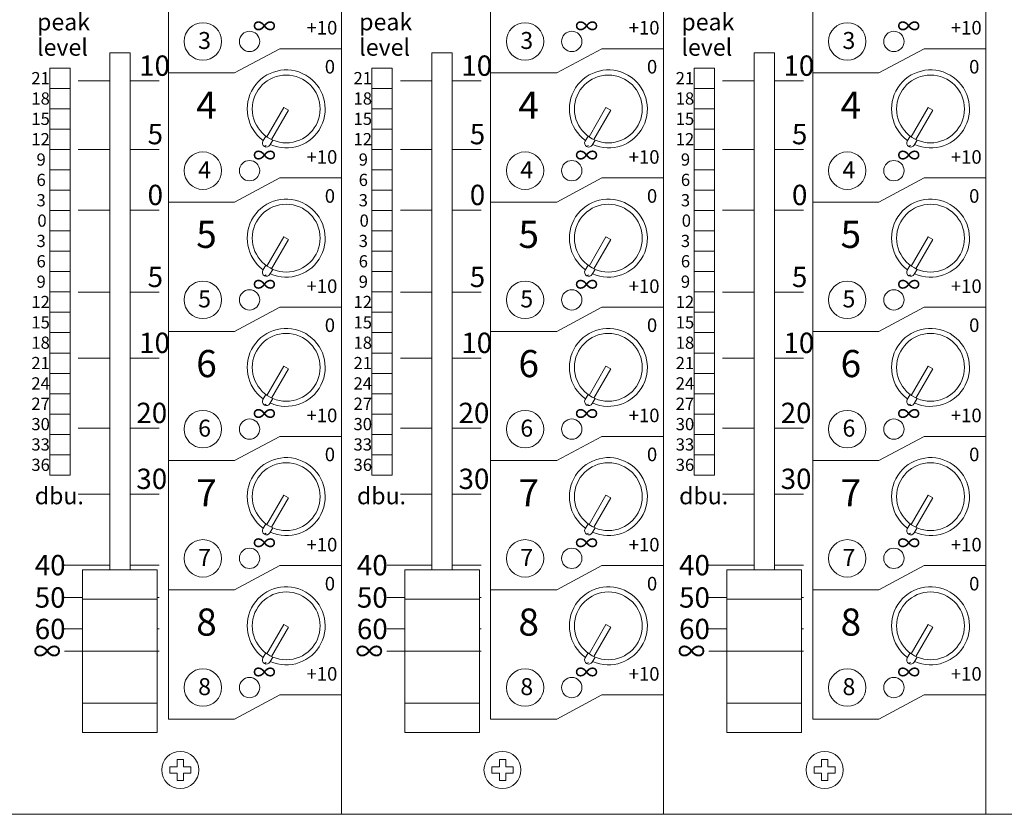
# Model space of a CAD drawing. Units: millimetres. Extents: x 2183 to 3605, y 1138 to 2048.
# Drawn here: x 2543 to 2688, y 1495 to 1612 of the extents above; entities that cross this region are included whole.
import ezdxf

# ---------------------------------------------------------------- set-up
doc = ezdxf.new("R2010")
doc.units = ezdxf.units.MM
doc.header["$LTSCALE"] = 25.4
doc.layers.add('SEIHIN', color=7, linetype='Continuous', lineweight=0)
doc.layers.add('TEXT', color=4, linetype='Continuous', lineweight=0)
doc.styles.get("Standard").update_dxf_attribs({"font": 'txt', "bigfont": 'BIGFONT.SHX'})

msp = doc.modelspace()

# ---------------------------------------------------------------- linework, layer by layer
at = {"layer": 'SEIHIN', "color": 7, "lineweight": 0}
for p, q in [((2590.53, 1672.35), (2590.53, 1494.55)), ((2638.03, 1672.35), (2638.03, 1494.55)), ((2685.53, 1672.35), (2685.53, 1494.55)), ((2565.03, 1660.99), (2565.03, 1508.59)), ((2612.53, 1660.99), (2612.53, 1508.59)), ((2660.03, 1660.99), (2660.03, 1508.59)), ((2574.78, 1603.84), (2581.43, 1607.41)), ((2581.43, 1607.41), (2590.53, 1607.41)), ((2622.28, 1603.84), (2628.93, 1607.41)), ((2628.93, 1607.41), (2638.03, 1607.41)), ((2669.78, 1603.84), (2676.43, 1607.41)), ((2676.43, 1607.41), (2685.53, 1607.41)), ((2556.38, 1530.59), (2556.38, 1606.79)), ((2556.38, 1606.79), (2559.38, 1606.79)), ((2559.38, 1530.59), (2559.38, 1606.79)), ((2603.88, 1530.59), (2603.88, 1606.79)), ((2603.88, 1606.79), (2606.88, 1606.79)), ((2606.88, 1530.59), (2606.88, 1606.79)), ((2651.38, 1606.79), (2654.38, 1606.79)), ((2651.38, 1530.59), (2651.38, 1606.79)), ((2654.38, 1530.59), (2654.38, 1606.79)), ((2547.53, 1604.55), (2547.53, 1544.55)), ((2547.53, 1604.55), (2550.53, 1604.55)), ((2550.53, 1604.55), (2550.53, 1544.55)), ((2595.03, 1604.55), (2595.03, 1544.55)), ((2595.03, 1604.55), (2598.03, 1604.55)), ((2598.03, 1604.55), (2598.03, 1544.55)), ((2642.53, 1604.55), (2645.53, 1604.55)), ((2642.53, 1604.55), (2642.53, 1544.55)), ((2645.53, 1604.55), (2645.53, 1544.55)), ((2565.03, 1603.84), (2574.78, 1603.84)), ((2612.53, 1603.84), (2622.28, 1603.84)), ((2660.03, 1603.84), (2669.78, 1603.84)), ((2547.53, 1601.55), (2550.53, 1601.55)), ((2551.72, 1602.65), (2556.38, 1602.65)), ((2559.38, 1602.65), (2563.66, 1602.65)), ((2595.03, 1601.55), (2598.03, 1601.55)), ((2599.22, 1602.65), (2603.88, 1602.65)), ((2606.88, 1602.65), (2611.16, 1602.65)), ((2642.53, 1601.55), (2645.53, 1601.55)), ((2646.72, 1602.65), (2651.38, 1602.65)), ((2654.38, 1602.65), (2658.66, 1602.65)), ((2547.53, 1598.55), (2550.53, 1598.55)), ((2579.55, 1594.41), (2582.04, 1598.73)), ((2580.24, 1594.01), (2582.74, 1598.33)), ((2582.04, 1598.73), (2582.74, 1598.33)), ((2595.03, 1598.55), (2598.03, 1598.55)), ((2627.05, 1594.41), (2629.54, 1598.73)), ((2627.74, 1594.01), (2630.24, 1598.33)), ((2629.54, 1598.73), (2630.24, 1598.33)), ((2642.53, 1598.55), (2645.53, 1598.55)), ((2674.55, 1594.41), (2677.04, 1598.73)), ((2675.24, 1594.01), (2677.74, 1598.33)), ((2677.04, 1598.73), (2677.74, 1598.33)), ((2547.53, 1595.55), (2550.53, 1595.55)), ((2595.03, 1595.55), (2598.03, 1595.55)), ((2642.53, 1595.55), (2645.53, 1595.55)), ((2578.97, 1593.8), (2579.39, 1594.53)), ((2626.47, 1593.8), (2626.89, 1594.53)), ((2673.97, 1593.8), (2674.39, 1594.53)), ((2547.53, 1592.55), (2550.53, 1592.55)), ((2551.72, 1592.56), (2556.38, 1592.56)), ((2559.38, 1592.56), (2563.66, 1592.56)), ((2579.18, 1592.98), (2579.44, 1593.14)), ((2580, 1593.2), (2580.43, 1593.93)), ((2595.03, 1592.55), (2598.03, 1592.55)), ((2599.22, 1592.56), (2603.88, 1592.56)), ((2606.88, 1592.56), (2611.16, 1592.56)), ((2626.68, 1592.98), (2626.95, 1593.14)), ((2627.5, 1593.2), (2627.93, 1593.93)), ((2642.53, 1592.55), (2645.53, 1592.55)), ((2646.72, 1592.56), (2651.38, 1592.56)), ((2654.38, 1592.56), (2658.66, 1592.56)), ((2674.18, 1592.98), (2674.45, 1593.14)), ((2675, 1593.2), (2675.43, 1593.93)), ((2547.53, 1589.55), (2550.53, 1589.55)), ((2574.78, 1584.79), (2581.43, 1588.36)), ((2581.43, 1588.36), (2590.53, 1588.36)), ((2595.03, 1589.55), (2598.03, 1589.55)), ((2622.28, 1584.79), (2628.93, 1588.36)), ((2628.93, 1588.36), (2638.03, 1588.36)), ((2642.53, 1589.55), (2645.53, 1589.55)), ((2669.78, 1584.79), (2676.43, 1588.36)), ((2676.43, 1588.36), (2685.53, 1588.36)), ((2547.53, 1586.55), (2550.53, 1586.55)), ((2595.03, 1586.55), (2598.03, 1586.55)), ((2642.53, 1586.55), (2645.53, 1586.55)), ((2565.03, 1584.79), (2574.78, 1584.79)), ((2612.53, 1584.79), (2622.28, 1584.79)), ((2660.03, 1584.79), (2669.78, 1584.79)), ((2547.53, 1583.55), (2550.53, 1583.55)), ((2551.72, 1583.59), (2556.38, 1583.59)), ((2559.38, 1583.59), (2563.66, 1583.59)), ((2595.03, 1583.55), (2598.03, 1583.55)), ((2599.22, 1583.59), (2603.88, 1583.59)), ((2606.88, 1583.59), (2611.16, 1583.59)), ((2642.53, 1583.55), (2645.53, 1583.55)), ((2646.72, 1583.59), (2651.38, 1583.59)), ((2654.38, 1583.59), (2658.66, 1583.59)), ((2547.53, 1580.55), (2550.53, 1580.55)), ((2579.55, 1575.36), (2582.04, 1579.68)), ((2582.04, 1579.68), (2582.74, 1579.28)), ((2595.03, 1580.55), (2598.03, 1580.55)), ((2627.05, 1575.36), (2629.54, 1579.68)), ((2629.54, 1579.68), (2630.24, 1579.28)), ((2642.53, 1580.55), (2645.53, 1580.55)), ((2674.55, 1575.36), (2677.04, 1579.68)), ((2677.04, 1579.68), (2677.74, 1579.28)), ((2580.24, 1574.96), (2582.74, 1579.28)), ((2627.74, 1574.96), (2630.24, 1579.28)), ((2675.24, 1574.96), (2677.74, 1579.28)), ((2547.53, 1577.55), (2550.53, 1577.55)), ((2595.03, 1577.55), (2598.03, 1577.55)), ((2642.53, 1577.55), (2645.53, 1577.55)), ((2578.97, 1574.75), (2579.39, 1575.48)), ((2626.47, 1574.75), (2626.89, 1575.48)), ((2673.97, 1574.75), (2674.39, 1575.48)), ((2547.53, 1574.55), (2550.53, 1574.55)), ((2579.18, 1573.93), (2579.44, 1574.08)), ((2580, 1574.15), (2580.43, 1574.88)), ((2595.03, 1574.55), (2598.03, 1574.55)), ((2626.68, 1573.93), (2626.95, 1574.08)), ((2627.5, 1574.15), (2627.93, 1574.88)), ((2642.53, 1574.55), (2645.53, 1574.55)), ((2674.18, 1573.93), (2674.45, 1574.08)), ((2675, 1574.15), (2675.43, 1574.88)), ((2547.53, 1571.55), (2550.53, 1571.55)), ((2551.72, 1571.51), (2556.38, 1571.51)), ((2559.38, 1571.51), (2563.66, 1571.51)), ((2595.03, 1571.55), (2598.03, 1571.55)), ((2599.22, 1571.51), (2603.88, 1571.51)), ((2606.88, 1571.51), (2611.16, 1571.51)), ((2642.53, 1571.55), (2645.53, 1571.55)), ((2646.72, 1571.51), (2651.38, 1571.51)), ((2654.38, 1571.51), (2658.66, 1571.51)), ((2574.78, 1565.74), (2581.43, 1569.31)), ((2581.43, 1569.31), (2590.53, 1569.31)), ((2622.28, 1565.74), (2628.93, 1569.31)), ((2628.93, 1569.31), (2638.03, 1569.31)), ((2669.78, 1565.74), (2676.43, 1569.31)), ((2676.43, 1569.31), (2685.53, 1569.31)), ((2547.53, 1568.55), (2550.53, 1568.55)), ((2595.03, 1568.55), (2598.03, 1568.55)), ((2642.53, 1568.55), (2645.53, 1568.55)), ((2547.53, 1565.55), (2550.53, 1565.55)), ((2565.03, 1565.74), (2574.78, 1565.74)), ((2595.03, 1565.55), (2598.03, 1565.55)), ((2612.53, 1565.74), (2622.28, 1565.74)), ((2642.53, 1565.55), (2645.53, 1565.55)), ((2660.03, 1565.74), (2669.78, 1565.74)), ((2547.53, 1562.55), (2550.53, 1562.55)), ((2595.03, 1562.55), (2598.03, 1562.55)), ((2642.53, 1562.55), (2645.53, 1562.55)), ((2551.72, 1561.8), (2556.38, 1561.8)), ((2559.38, 1561.8), (2563.66, 1561.8)), ((2579.55, 1556.31), (2582.04, 1560.63)), ((2582.04, 1560.63), (2582.74, 1560.23)), ((2599.22, 1561.8), (2603.88, 1561.8)), ((2606.88, 1561.8), (2611.16, 1561.8)), ((2627.05, 1556.31), (2629.54, 1560.63)), ((2629.54, 1560.63), (2630.24, 1560.23)), ((2646.72, 1561.8), (2651.38, 1561.8)), ((2654.38, 1561.8), (2658.66, 1561.8)), ((2674.55, 1556.31), (2677.04, 1560.63)), ((2677.04, 1560.63), (2677.74, 1560.23)), ((2547.53, 1559.55), (2550.53, 1559.55)), ((2580.24, 1555.91), (2582.74, 1560.23)), ((2595.03, 1559.55), (2598.03, 1559.55)), ((2627.74, 1555.91), (2630.24, 1560.23)), ((2642.53, 1559.55), (2645.53, 1559.55)), ((2675.24, 1555.91), (2677.74, 1560.23)), ((2547.53, 1556.55), (2550.53, 1556.55)), ((2578.97, 1555.7), (2579.39, 1556.43)), ((2595.03, 1556.55), (2598.03, 1556.55)), ((2626.47, 1555.7), (2626.89, 1556.43)), ((2642.53, 1556.55), (2645.53, 1556.55)), ((2673.97, 1555.7), (2674.39, 1556.43)), ((2579.18, 1554.88), (2579.44, 1555.03)), ((2580, 1555.1), (2580.43, 1555.83)), ((2626.68, 1554.88), (2626.95, 1555.03)), ((2627.5, 1555.1), (2627.93, 1555.83)), ((2674.18, 1554.88), (2674.45, 1555.03)), ((2675, 1555.1), (2675.43, 1555.83)), ((2547.53, 1553.55), (2550.53, 1553.55)), ((2595.03, 1553.55), (2598.03, 1553.55)), ((2642.53, 1553.55), (2645.53, 1553.55)), ((2547.53, 1550.55), (2550.53, 1550.55)), ((2551.72, 1551.46), (2556.38, 1551.46)), ((2559.38, 1551.46), (2563.66, 1551.46)), ((2595.03, 1550.55), (2598.03, 1550.55)), ((2599.22, 1551.46), (2603.88, 1551.46)), ((2606.88, 1551.46), (2611.16, 1551.46)), ((2642.53, 1550.55), (2645.53, 1550.55)), ((2646.72, 1551.46), (2651.38, 1551.46)), ((2654.38, 1551.46), (2658.66, 1551.46)), ((2574.78, 1546.69), (2581.43, 1550.26)), ((2581.43, 1550.26), (2590.53, 1550.26)), ((2622.28, 1546.69), (2628.93, 1550.26)), ((2628.93, 1550.26), (2638.03, 1550.26)), ((2669.78, 1546.69), (2676.43, 1550.26)), ((2676.43, 1550.26), (2685.53, 1550.26)), ((2547.53, 1547.55), (2550.53, 1547.55)), ((2595.03, 1547.55), (2598.03, 1547.55)), ((2642.53, 1547.55), (2645.53, 1547.55)), ((2565.03, 1546.69), (2574.78, 1546.69)), ((2612.53, 1546.69), (2622.28, 1546.69)), ((2660.03, 1546.69), (2669.78, 1546.69)), ((2547.53, 1544.55), (2550.53, 1544.55)), ((2595.03, 1544.55), (2598.03, 1544.55)), ((2642.53, 1544.55), (2645.53, 1544.55)), ((2551.72, 1541.75), (2556.38, 1541.75)), ((2559.38, 1541.75), (2563.66, 1541.75)), ((2599.22, 1541.75), (2603.88, 1541.75)), ((2606.88, 1541.75), (2611.16, 1541.75)), ((2646.72, 1541.75), (2651.38, 1541.75)), ((2654.38, 1541.75), (2658.66, 1541.75)), ((2579.55, 1537.26), (2582.04, 1541.58)), ((2580.24, 1536.86), (2582.74, 1541.18)), ((2582.04, 1541.58), (2582.74, 1541.18)), ((2627.05, 1537.26), (2629.54, 1541.58)), ((2627.74, 1536.86), (2630.24, 1541.18)), ((2629.54, 1541.58), (2630.24, 1541.18)), ((2674.55, 1537.26), (2677.04, 1541.58)), ((2675.24, 1536.86), (2677.74, 1541.18)), ((2677.04, 1541.58), (2677.74, 1541.18)), ((2578.97, 1536.65), (2579.39, 1537.38)), ((2626.47, 1536.65), (2626.89, 1537.38)), ((2673.97, 1536.65), (2674.39, 1537.38)), ((2579.18, 1535.83), (2579.44, 1535.98)), ((2580, 1536.05), (2580.43, 1536.78)), ((2626.68, 1535.83), (2626.95, 1535.98)), ((2627.5, 1536.05), (2627.93, 1536.78)), ((2674.18, 1535.83), (2674.45, 1535.98)), ((2675, 1536.05), (2675.43, 1536.78)), ((2549.71, 1531.28), (2556.38, 1531.28)), ((2552.38, 1530.59), (2552.38, 1506.59)), ((2563.38, 1530.59), (2552.38, 1530.59)), ((2559.38, 1531.28), (2563.66, 1531.28)), ((2563.38, 1530.59), (2563.38, 1506.59)), ((2574.78, 1527.64), (2581.43, 1531.21)), ((2581.43, 1531.21), (2590.53, 1531.21)), ((2597.21, 1531.28), (2603.88, 1531.28)), ((2599.88, 1530.59), (2599.88, 1506.59)), ((2610.88, 1530.59), (2599.88, 1530.59)), ((2606.88, 1531.28), (2611.16, 1531.28)), ((2610.88, 1530.59), (2610.88, 1506.59)), ((2622.28, 1527.64), (2628.93, 1531.21)), ((2628.93, 1531.21), (2638.03, 1531.21)), ((2644.71, 1531.28), (2651.38, 1531.28)), ((2658.38, 1530.59), (2647.38, 1530.59)), ((2647.38, 1530.59), (2647.38, 1506.59)), ((2654.38, 1531.28), (2658.66, 1531.28)), ((2658.38, 1530.59), (2658.38, 1506.59)), ((2669.78, 1527.64), (2676.43, 1531.21)), ((2676.43, 1531.21), (2685.53, 1531.21)), ((2565.03, 1527.64), (2574.78, 1527.64)), ((2612.53, 1527.64), (2622.28, 1527.64)), ((2660.03, 1527.64), (2669.78, 1527.64)), ((2549.71, 1526.51), (2552.38, 1526.51)), ((2552.38, 1526.25), (2563.38, 1526.25)), ((2563.38, 1526.51), (2563.66, 1526.51)), ((2597.21, 1526.51), (2599.88, 1526.51)), ((2599.88, 1526.25), (2610.88, 1526.25)), ((2610.88, 1526.51), (2611.16, 1526.51)), ((2644.71, 1526.51), (2647.38, 1526.51)), ((2647.38, 1526.25), (2658.38, 1526.25)), ((2658.38, 1526.51), (2658.66, 1526.51)), ((2549.71, 1521.87), (2552.38, 1521.87)), ((2563.38, 1521.87), (2563.66, 1521.87)), ((2579.55, 1518.21), (2582.04, 1522.53)), ((2580.24, 1517.81), (2582.74, 1522.13)), ((2582.04, 1522.53), (2582.74, 1522.13)), ((2597.21, 1521.87), (2599.88, 1521.87)), ((2610.88, 1521.87), (2611.16, 1521.87)), ((2627.05, 1518.21), (2629.54, 1522.53)), ((2627.74, 1517.81), (2630.24, 1522.13)), ((2629.54, 1522.53), (2630.24, 1522.13)), ((2644.71, 1521.87), (2647.38, 1521.87)), ((2658.38, 1521.87), (2658.66, 1521.87)), ((2674.55, 1518.21), (2677.04, 1522.53)), ((2675.24, 1517.81), (2677.74, 1522.13)), ((2677.04, 1522.53), (2677.74, 1522.13)), ((2549.71, 1518.59), (2552.38, 1518.59)), ((2563.38, 1518.59), (2552.38, 1518.59)), ((2563.38, 1518.59), (2563.66, 1518.59)), ((2597.21, 1518.59), (2599.88, 1518.59)), ((2610.88, 1518.59), (2599.88, 1518.59)), ((2610.88, 1518.59), (2611.16, 1518.59)), ((2644.71, 1518.59), (2647.38, 1518.59)), ((2658.38, 1518.59), (2647.38, 1518.59)), ((2658.38, 1518.59), (2658.66, 1518.59)), ((2578.97, 1517.6), (2579.39, 1518.33)), ((2580, 1517), (2580.43, 1517.73)), ((2626.47, 1517.6), (2626.89, 1518.33)), ((2627.5, 1517), (2627.93, 1517.73)), ((2673.97, 1517.6), (2674.39, 1518.33)), ((2675, 1517), (2675.43, 1517.73)), ((2579.18, 1516.78), (2579.44, 1516.93)), ((2626.68, 1516.78), (2626.95, 1516.93)), ((2674.18, 1516.78), (2674.45, 1516.93)), ((2574.78, 1508.59), (2581.43, 1512.16)), ((2581.43, 1512.16), (2590.53, 1512.16)), ((2622.28, 1508.59), (2628.93, 1512.16)), ((2628.93, 1512.16), (2638.03, 1512.16)), ((2669.78, 1508.59), (2676.43, 1512.16)), ((2676.43, 1512.16), (2685.53, 1512.16)), ((2552.38, 1510.93), (2563.38, 1510.93)), ((2599.88, 1510.93), (2610.88, 1510.93)), ((2647.38, 1510.93), (2658.38, 1510.93)), ((2565.03, 1508.59), (2574.78, 1508.59)), ((2612.53, 1508.59), (2622.28, 1508.59)), ((2660.03, 1508.59), (2669.78, 1508.59)), ((2563.38, 1506.59), (2552.38, 1506.59)), ((2610.88, 1506.59), (2599.88, 1506.59)), ((2658.38, 1506.59), (2647.38, 1506.59)), ((2567.25, 1502.64), (2566.32, 1502.64)), ((2566.32, 1501.54), (2566.32, 1502.64)), ((2567.25, 1501.54), (2567.25, 1502.64)), ((2614.75, 1502.64), (2613.82, 1502.64)), ((2613.82, 1501.54), (2613.82, 1502.64)), ((2614.75, 1501.54), (2614.75, 1502.64)), ((2661.32, 1501.54), (2661.32, 1502.64)), ((2662.25, 1502.64), (2661.32, 1502.64)), ((2662.25, 1501.54), (2662.25, 1502.64)), ((2565.23, 1500.61), (2565.23, 1501.54)), ((2566.32, 1501.54), (2565.23, 1501.54)), ((2568.34, 1501.54), (2567.25, 1501.54)), ((2568.34, 1500.61), (2568.34, 1501.54)), ((2612.73, 1500.61), (2612.73, 1501.54)), ((2613.82, 1501.54), (2612.73, 1501.54)), ((2615.84, 1501.54), (2614.75, 1501.54)), ((2615.84, 1500.61), (2615.84, 1501.54)), ((2661.32, 1501.54), (2660.23, 1501.54)), ((2660.23, 1500.61), (2660.23, 1501.54)), ((2663.34, 1501.54), (2662.25, 1501.54)), ((2663.34, 1500.61), (2663.34, 1501.54)), ((2566.32, 1500.61), (2565.23, 1500.61)), ((2566.32, 1499.52), (2566.32, 1500.61)), ((2568.34, 1500.61), (2567.25, 1500.61)), ((2567.25, 1499.52), (2567.25, 1500.61)), ((2613.82, 1500.61), (2612.73, 1500.61)), ((2613.82, 1499.52), (2613.82, 1500.61)), ((2615.84, 1500.61), (2614.75, 1500.61)), ((2614.75, 1499.52), (2614.75, 1500.61)), ((2661.32, 1500.61), (2660.23, 1500.61)), ((2661.32, 1499.52), (2661.32, 1500.61)), ((2662.25, 1499.52), (2662.25, 1500.61)), ((2663.34, 1500.61), (2662.25, 1500.61)), ((2567.25, 1499.52), (2566.32, 1499.52)), ((2614.75, 1499.52), (2613.82, 1499.52)), ((2662.25, 1499.52), (2661.32, 1499.52)), ((2278.93, 1494.55), (2761.53, 1494.55))]:
    msp.add_line(p, q, dxfattribs=at)
for centre, radius in [((2570.11, 1608.48), 2.76), ((2576.99, 1608.48), 1.5), ((2617.61, 1608.48), 2.76), ((2624.49, 1608.48), 1.5), ((2665.11, 1608.48), 2.76), ((2671.99, 1608.48), 1.5), ((2582.39, 1598.53), 5), ((2629.89, 1598.53), 5), ((2677.39, 1598.53), 5), ((2570.11, 1589.43), 2.76), ((2617.61, 1589.43), 2.76), ((2665.11, 1589.43), 2.76), ((2576.99, 1589.43), 1.5), ((2624.49, 1589.43), 1.5), ((2671.99, 1589.43), 1.5), ((2582.39, 1579.48), 5), ((2629.89, 1579.48), 5), ((2677.39, 1579.48), 5), ((2570.11, 1570.38), 2.76), ((2617.61, 1570.38), 2.76), ((2665.11, 1570.38), 2.76), ((2576.99, 1570.38), 1.5), ((2624.49, 1570.38), 1.5), ((2671.99, 1570.38), 1.5), ((2582.39, 1560.43), 5), ((2629.89, 1560.43), 5), ((2677.39, 1560.43), 5), ((2570.11, 1551.33), 2.76), ((2617.61, 1551.33), 2.76), ((2665.11, 1551.33), 2.76), ((2576.99, 1551.33), 1.5), ((2624.49, 1551.33), 1.5), ((2671.99, 1551.33), 1.5), ((2582.39, 1541.38), 5), ((2629.89, 1541.38), 5), ((2677.39, 1541.38), 5), ((2570.11, 1532.28), 2.76), ((2617.61, 1532.28), 2.76), ((2665.11, 1532.28), 2.76), ((2576.99, 1532.28), 1.5), ((2624.49, 1532.28), 1.5), ((2671.99, 1532.28), 1.5), ((2582.39, 1522.33), 5), ((2629.89, 1522.33), 5), ((2677.39, 1522.33), 5), ((2570.11, 1513.23), 2.76), ((2617.61, 1513.23), 2.76), ((2665.11, 1513.23), 2.76), ((2576.99, 1513.23), 1.5), ((2624.49, 1513.23), 1.5), ((2671.99, 1513.23), 1.5), ((2566.78, 1501.08), 2.73), ((2614.28, 1501.08), 2.73), ((2661.78, 1501.08), 2.73)]:
    msp.add_circle(centre, radius, dxfattribs=at)
for centre, radius, start, end in [((2582.39, 1598.53), 5.75, 245.9186, 234.0814), ((2629.89, 1598.53), 5.75, 245.9186, 234.0814), ((2677.39, 1598.53), 5.75, 245.9186, 234.0814), ((2579.48, 1593.5), 0.6, 150, 240), ((2579.48, 1593.5), 0.6, 240, 330), ((2626.98, 1593.5), 0.6, 150, 240), ((2626.98, 1593.5), 0.6, 240, 330), ((2674.48, 1593.5), 0.6, 150, 240), ((2674.48, 1593.5), 0.6, 240, 330), ((2582.39, 1579.48), 5.75, 245.9186, 234.0814), ((2629.89, 1579.48), 5.75, 245.9186, 234.0814), ((2677.39, 1579.48), 5.75, 245.9186, 234.0814), ((2579.48, 1574.45), 0.6, 150, 240), ((2579.48, 1574.45), 0.6, 240, 330), ((2626.98, 1574.45), 0.6, 150, 240), ((2626.98, 1574.45), 0.6, 240, 330), ((2674.48, 1574.45), 0.6, 150, 240), ((2674.48, 1574.45), 0.6, 240, 330), ((2582.39, 1560.43), 5.75, 245.9186, 234.0814), ((2629.89, 1560.43), 5.75, 245.9186, 234.0814), ((2677.39, 1560.43), 5.75, 245.9186, 234.0814), ((2579.48, 1555.4), 0.6, 150, 240), ((2579.48, 1555.4), 0.6, 240, 330), ((2626.98, 1555.4), 0.6, 150, 240), ((2626.98, 1555.4), 0.6, 240, 330), ((2674.48, 1555.4), 0.6, 150, 240), ((2674.48, 1555.4), 0.6, 240, 330), ((2582.39, 1541.38), 5.75, 245.9186, 234.0814), ((2629.89, 1541.38), 5.75, 245.9186, 234.0814), ((2677.39, 1541.38), 5.75, 245.9186, 234.0814), ((2579.48, 1536.35), 0.6, 150, 240), ((2579.48, 1536.35), 0.6, 240, 330), ((2626.98, 1536.35), 0.6, 150, 240), ((2626.98, 1536.35), 0.6, 240, 330), ((2674.48, 1536.35), 0.6, 150, 240), ((2674.48, 1536.35), 0.6, 240, 330), ((2582.39, 1522.33), 5.75, 245.9186, 234.0814), ((2629.89, 1522.33), 5.75, 245.9186, 234.0814), ((2677.39, 1522.33), 5.75, 245.9186, 234.0814), ((2579.48, 1517.3), 0.6, 150, 240), ((2626.98, 1517.3), 0.6, 150, 240), ((2674.48, 1517.3), 0.6, 150, 240), ((2579.48, 1517.3), 0.6, 240, 330), ((2626.98, 1517.3), 0.6, 240, 330), ((2674.48, 1517.3), 0.6, 240, 330)]:
    msp.add_arc(centre, radius, start, end, dxfattribs=at)

# ---------------------------------------------------------------- texts
at = {"layer": 'TEXT', "color": 7, "attachment_point": 1, "line_spacing_factor": 0.782827}
for s, insert, char_height in [('{\\H0.8795x;\\lpeak}', (2545.66, 1612.61), 2.8426), ('{\\H0.8795x;\\l∞}', (2577.47, 1612), 2.8426), ('{\\H0.8795x;\\l+10}', (2585.39, 1611.5), 2.2741), ('{\\H0.8795x;\\lpeak}', (2593.16, 1612.61), 2.8426), ('{\\H0.8795x;\\l∞}', (2624.97, 1612), 2.8426), ('{\\H0.8795x;\\l+10}', (2632.89, 1611.5), 2.2741), ('{\\H0.8795x;\\lpeak}', (2640.66, 1612.61), 2.8426), ('{\\H0.8795x;\\l∞}', (2672.47, 1612), 2.8426), ('{\\H0.8795x;\\l+10}', (2680.39, 1611.5), 2.2741), ('{\\H0.8795x;\\llevel}', (2545.66, 1608.87), 2.8426), ('{\\H0.8795x;\\l3}', (2569.41, 1609.87), 2.8426), ('{\\H0.8795x;\\llevel}', (2593.16, 1608.87), 2.8426), ('{\\H0.8795x;\\l3}', (2616.91, 1609.87), 2.8426), ('{\\H0.8795x;\\llevel}', (2640.66, 1608.87), 2.8426), ('{\\H0.8795x;\\l3}', (2664.41, 1609.87), 2.8426), ('{\\H0.8795x;\\l10}', (2560.71, 1606.41), 3.4112), ('{\\H0.8795x;\\l0}', (2588.08, 1605.75), 2.2741), ('{\\H0.8795x;\\l10}', (2608.21, 1606.41), 3.4112), ('{\\H0.8795x;\\l0}', (2635.58, 1605.75), 2.2741), ('{\\H0.8795x;\\l10}', (2655.71, 1606.41), 3.4112), ('{\\H0.8795x;\\l0}', (2683.08, 1605.75), 2.2741), ('{\\H0.8795x;\\l21}', (2544.82, 1603.97), 2.0467), ('{\\H0.8795x;\\l21}', (2592.32, 1603.97), 2.0467), ('{\\H0.8795x;\\l21}', (2639.82, 1603.97), 2.0467), ('{\\H0.8795x;\\l18}', (2544.82, 1600.97), 2.0467), ('{\\H0.8795x;\\l4}', (2569.13, 1601.09), 4.5482), ('{\\H0.8795x;\\l18}', (2592.32, 1600.97), 2.0467), ('{\\H0.8795x;\\l4}', (2616.63, 1601.09), 4.5482), ('{\\H0.8795x;\\l18}', (2639.82, 1600.97), 2.0467), ('{\\H0.8795x;\\l4}', (2664.13, 1601.09), 4.5482), ('{\\H0.8795x;\\l15}', (2544.82, 1597.97), 2.0467), ('{\\H0.8795x;\\l15}', (2592.32, 1597.97), 2.0467), ('{\\H0.8795x;\\l15}', (2639.82, 1597.97), 2.0467), ('{\\H0.8795x;\\l5}', (2561.96, 1596.32), 3.4112), ('{\\H0.8795x;\\l5}', (2609.46, 1596.32), 3.4112), ('{\\H0.8795x;\\l5}', (2656.96, 1596.32), 3.4112), ('{\\H0.8795x;\\l12}', (2544.82, 1594.97), 2.0467), ('{\\H0.8795x;\\l12}', (2592.32, 1594.97), 2.0467), ('{\\H0.8795x;\\l12}', (2639.82, 1594.97), 2.0467), ('{\\H0.8795x;\\l9}', (2545.58, 1591.97), 2.0467), ('{\\H0.8795x;\\l∞}', (2577.47, 1592.95), 2.8426), ('{\\H0.8795x;\\l+10}', (2585.39, 1592.45), 2.2741), ('{\\H0.8795x;\\l9}', (2593.08, 1591.97), 2.0467), ('{\\H0.8795x;\\l∞}', (2624.97, 1592.95), 2.8426), ('{\\H0.8795x;\\l+10}', (2632.89, 1592.45), 2.2741), ('{\\H0.8795x;\\l9}', (2640.58, 1591.97), 2.0467), ('{\\H0.8795x;\\l∞}', (2672.47, 1592.95), 2.8426), ('{\\H0.8795x;\\l+10}', (2680.39, 1592.45), 2.2741), ('{\\H0.8795x;\\l4}', (2569.41, 1590.82), 2.8426), ('{\\H0.8795x;\\l4}', (2616.91, 1590.82), 2.8426), ('{\\H0.8795x;\\l4}', (2664.41, 1590.82), 2.8426), ('{\\H0.8795x;\\l6}', (2545.58, 1588.97), 2.0467), ('{\\H0.8795x;\\l6}', (2593.08, 1588.97), 2.0467), ('{\\H0.8795x;\\l6}', (2640.58, 1588.97), 2.0467), ('{\\H0.8795x;\\l0}', (2561.96, 1587.35), 3.4112), ('{\\H0.8795x;\\l0}', (2588.08, 1586.7), 2.2741), ('{\\H0.8795x;\\l0}', (2609.46, 1587.35), 3.4112), ('{\\H0.8795x;\\l0}', (2635.58, 1586.7), 2.2741), ('{\\H0.8795x;\\l0}', (2656.96, 1587.35), 3.4112), ('{\\H0.8795x;\\l0}', (2683.08, 1586.7), 2.2741), ('{\\H0.8795x;\\l3}', (2545.58, 1585.97), 2.0467), ('{\\H0.8795x;\\l3}', (2593.08, 1585.97), 2.0467), ('{\\H0.8795x;\\l3}', (2640.58, 1585.97), 2.0467), ('{\\H0.8795x;\\l0}', (2545.71, 1582.97), 2.0467), ('{\\H0.8795x;\\l0}', (2593.21, 1582.97), 2.0467), ('{\\H0.8795x;\\l0}', (2640.71, 1582.97), 2.0467), ('{\\H0.8795x;\\l5}', (2569.13, 1582.04), 4.5482), ('{\\H0.8795x;\\l5}', (2616.63, 1582.04), 4.5482), ('{\\H0.8795x;\\l5}', (2664.13, 1582.04), 4.5482), ('{\\H0.8795x;\\l3}', (2545.58, 1579.97), 2.0467), ('{\\H0.8795x;\\l3}', (2593.08, 1579.97), 2.0467), ('{\\H0.8795x;\\l3}', (2640.58, 1579.97), 2.0467), ('{\\H0.8795x;\\l6}', (2545.58, 1576.97), 2.0467), ('{\\H0.8795x;\\l6}', (2593.08, 1576.97), 2.0467), ('{\\H0.8795x;\\l6}', (2640.58, 1576.97), 2.0467), ('{\\H0.8795x;\\l5}', (2561.96, 1575.27), 3.4112), ('{\\H0.8795x;\\l5}', (2609.46, 1575.27), 3.4112), ('{\\H0.8795x;\\l5}', (2656.96, 1575.27), 3.4112), ('{\\H0.8795x;\\l9}', (2545.58, 1573.97), 2.0467), ('{\\H0.8795x;\\l9}', (2593.08, 1573.97), 2.0467), ('{\\H0.8795x;\\l9}', (2640.58, 1573.97), 2.0467), ('{\\H0.8795x;\\l∞}', (2577.47, 1573.9), 2.8426), ('{\\H0.8795x;\\l+10}', (2585.39, 1573.4), 2.2741), ('{\\H0.8795x;\\l∞}', (2624.97, 1573.9), 2.8426), ('{\\H0.8795x;\\l+10}', (2632.89, 1573.4), 2.2741), ('{\\H0.8795x;\\l∞}', (2672.47, 1573.9), 2.8426), ('{\\H0.8795x;\\l+10}', (2680.39, 1573.4), 2.2741), ('{\\H0.8795x;\\l12}', (2544.82, 1570.97), 2.0467), ('{\\H0.8795x;\\l5}', (2569.41, 1571.77), 2.8426), ('{\\H0.8795x;\\l12}', (2592.32, 1570.97), 2.0467), ('{\\H0.8795x;\\l5}', (2616.91, 1571.77), 2.8426), ('{\\H0.8795x;\\l12}', (2639.82, 1570.97), 2.0467), ('{\\H0.8795x;\\l5}', (2664.41, 1571.77), 2.8426), ('{\\H0.8795x;\\l15}', (2544.82, 1567.97), 2.0467), ('{\\H0.8795x;\\l15}', (2592.32, 1567.97), 2.0467), ('{\\H0.8795x;\\l15}', (2639.82, 1567.97), 2.0467), ('{\\H0.8795x;\\l0}', (2588.08, 1567.65), 2.2741), ('{\\H0.8795x;\\l0}', (2635.58, 1567.65), 2.2741), ('{\\H0.8795x;\\l0}', (2683.08, 1567.65), 2.2741), ('{\\H0.8795x;\\l18}', (2544.82, 1564.97), 2.0467), ('{\\H0.8795x;\\l10}', (2560.71, 1565.55), 3.4112), ('{\\H0.8795x;\\l18}', (2592.32, 1564.97), 2.0467), ('{\\H0.8795x;\\l10}', (2608.21, 1565.55), 3.4112), ('{\\H0.8795x;\\l18}', (2639.82, 1564.97), 2.0467), ('{\\H0.8795x;\\l10}', (2655.71, 1565.55), 3.4112), ('{\\H0.8795x;\\l6}', (2569.13, 1562.99), 4.5482), ('{\\H0.8795x;\\l6}', (2616.63, 1562.99), 4.5482), ('{\\H0.8795x;\\l6}', (2664.13, 1562.99), 4.5482), ('{\\H0.8795x;\\l21}', (2544.82, 1561.97), 2.0467), ('{\\H0.8795x;\\l21}', (2592.32, 1561.97), 2.0467), ('{\\H0.8795x;\\l21}', (2639.82, 1561.97), 2.0467), ('{\\H0.8795x;\\l24}', (2544.82, 1558.97), 2.0467), ('{\\H0.8795x;\\l24}', (2592.32, 1558.97), 2.0467), ('{\\H0.8795x;\\l24}', (2639.82, 1558.97), 2.0467), ('{\\H0.8795x;\\l27}', (2544.82, 1555.97), 2.0467), ('{\\H0.8795x;\\l20}', (2560.3, 1555.22), 3.4112), ('{\\H0.8795x;\\l27}', (2592.32, 1555.97), 2.0467), ('{\\H0.8795x;\\l20}', (2607.8, 1555.22), 3.4112), ('{\\H0.8795x;\\l27}', (2639.82, 1555.97), 2.0467), ('{\\H0.8795x;\\l20}', (2655.3, 1555.22), 3.4112), ('{\\H0.8795x;\\l∞}', (2577.47, 1554.85), 2.8426), ('{\\H0.8795x;\\l+10}', (2585.39, 1554.35), 2.2741), ('{\\H0.8795x;\\l∞}', (2624.97, 1554.85), 2.8426), ('{\\H0.8795x;\\l+10}', (2632.89, 1554.35), 2.2741), ('{\\H0.8795x;\\l∞}', (2672.47, 1554.85), 2.8426), ('{\\H0.8795x;\\l+10}', (2680.39, 1554.35), 2.2741), ('{\\H0.8795x;\\l30}', (2544.82, 1552.97), 2.0467), ('{\\H0.8795x;\\l6}', (2569.41, 1552.72), 2.8426), ('{\\H0.8795x;\\l30}', (2592.32, 1552.97), 2.0467), ('{\\H0.8795x;\\l6}', (2616.91, 1552.72), 2.8426), ('{\\H0.8795x;\\l30}', (2639.82, 1552.97), 2.0467), ('{\\H0.8795x;\\l6}', (2664.41, 1552.72), 2.8426), ('{\\H0.8795x;\\l33}', (2544.82, 1549.97), 2.0467), ('{\\H0.8795x;\\l33}', (2592.32, 1549.97), 2.0467), ('{\\H0.8795x;\\l33}', (2639.82, 1549.97), 2.0467), ('{\\H0.8795x;\\l0}', (2588.08, 1548.6), 2.2741), ('{\\H0.8795x;\\l0}', (2635.58, 1548.6), 2.2741), ('{\\H0.8795x;\\l0}', (2683.08, 1548.6), 2.2741), ('{\\H0.8795x;\\l36}', (2544.82, 1546.97), 2.0467), ('{\\H0.8795x;\\l36}', (2592.32, 1546.97), 2.0467), ('{\\H0.8795x;\\l36}', (2639.82, 1546.97), 2.0467), ('{\\H0.8795x;\\l30}', (2560.3, 1545.5), 3.4112), ('{\\H0.8795x;\\l30}', (2607.8, 1545.5), 3.4112), ('{\\H0.8795x;\\l30}', (2655.3, 1545.5), 3.4112), ('{\\H0.8795x;\\l7}', (2569.13, 1543.94), 4.5482), ('{\\H0.8795x;\\l7}', (2616.63, 1543.94), 4.5482), ('{\\H0.8795x;\\l7}', (2664.13, 1543.94), 4.5482), ('{\\H0.8795x;\\ldbu.}', (2545.32, 1542.75), 2.8426), ('{\\H0.8795x;\\ldbu.}', (2592.82, 1542.75), 2.8426), ('{\\H0.8795x;\\ldbu.}', (2640.32, 1542.75), 2.8426), ('{\\H0.8795x;\\l∞}', (2577.47, 1535.8), 2.8426), ('{\\H0.8795x;\\l+10}', (2585.39, 1535.3), 2.2741), ('{\\H0.8795x;\\l∞}', (2624.97, 1535.8), 2.8426), ('{\\H0.8795x;\\l+10}', (2632.89, 1535.3), 2.2741), ('{\\H0.8795x;\\l∞}', (2672.47, 1535.8), 2.8426), ('{\\H0.8795x;\\l+10}', (2680.39, 1535.3), 2.2741), ('{\\H0.8795x;\\l7}', (2569.41, 1533.67), 2.8426), ('{\\H0.8795x;\\l7}', (2616.91, 1533.67), 2.8426), ('{\\H0.8795x;\\l7}', (2664.41, 1533.67), 2.8426), ('{\\H0.8795x;\\l40}', (2545.32, 1532.78), 3.4112), ('{\\H0.8795x;\\l40}', (2592.82, 1532.78), 3.4112), ('{\\H0.8795x;\\l40}', (2640.32, 1532.78), 3.4112), ('{\\H0.8795x;\\l0}', (2588.08, 1529.55), 2.2741), ('{\\H0.8795x;\\l0}', (2635.58, 1529.55), 2.2741), ('{\\H0.8795x;\\l0}', (2683.08, 1529.55), 2.2741), ('{\\H0.8795x;\\l50}', (2545.32, 1528.01), 3.4112), ('{\\H0.8795x;\\l50}', (2592.82, 1528.01), 3.4112), ('{\\H0.8795x;\\l50}', (2640.32, 1528.01), 3.4112), ('{\\H0.8795x;\\l8}', (2569.13, 1524.89), 4.5482), ('{\\H0.8795x;\\l8}', (2616.63, 1524.89), 4.5482), ('{\\H0.8795x;\\l8}', (2664.13, 1524.89), 4.5482), ('{\\H0.8795x;\\l60}', (2545.32, 1523.37), 3.4112), ('{\\H0.8795x;\\l60}', (2592.82, 1523.37), 3.4112), ('{\\H0.8795x;\\l60}', (2640.32, 1523.37), 3.4112), ('{\\H0.8795x;\\l∞}', (2545.1, 1520.09), 3.4112), ('{\\H0.8795x;\\l∞}', (2592.6, 1520.09), 3.4112), ('{\\H0.8795x;\\l∞}', (2640.1, 1520.09), 3.4112), ('{\\H0.8795x;\\l∞}', (2577.47, 1516.75), 2.8426), ('{\\H0.8795x;\\l+10}', (2585.39, 1516.25), 2.2741), ('{\\H0.8795x;\\l∞}', (2624.97, 1516.75), 2.8426), ('{\\H0.8795x;\\l+10}', (2632.89, 1516.25), 2.2741), ('{\\H0.8795x;\\l∞}', (2672.47, 1516.75), 2.8426), ('{\\H0.8795x;\\l+10}', (2680.39, 1516.25), 2.2741), ('{\\H0.8795x;\\l8}', (2569.41, 1514.62), 2.8426), ('{\\H0.8795x;\\l8}', (2616.91, 1514.62), 2.8426), ('{\\H0.8795x;\\l8}', (2664.41, 1514.62), 2.8426)]:
    msp.add_mtext(s, dxfattribs=dict(at, insert=insert, char_height=char_height))

doc.saveas('drawing.dxf')
